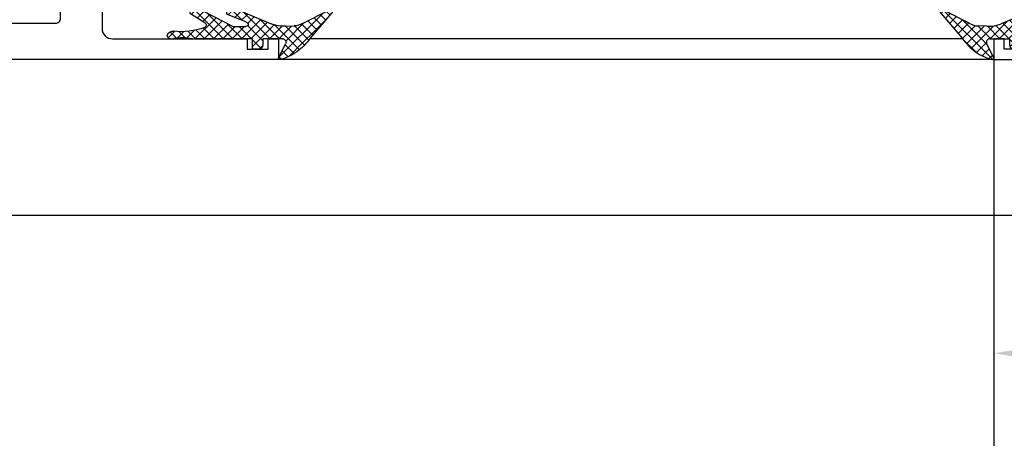
# Model space of a CAD drawing. Units: millimetres. Extents: x 4986 to 6207, y 2910 to 11946.
# Drawn here: x 5588 to 5683, y 11510 to 11550 of the extents above; entities that cross this region are included whole.
import ezdxf

# ---------------------------------------------------------------- set-up
doc = ezdxf.new("R2010")
doc.units = ezdxf.units.MM
for name, color, linetype in [('1', 7, 'Continuous'), ('325409_Vertikalprofil', 3, 'Continuous'), ('BLOCK 05008219432 Glasdichtung ISO22$0$050082_Gummidichtung', 8, 'Continuous'), ('BLOCK 05008219432 Glasdichtung ISO22$0$05_Schraffur', 1, 'Continuous'), ('BLOCK 325409 Vertikalprofil$0$325409_Vertikalprofil', 3, 'Continuous'), ('BLOCK 325411 Seitendichtung$0$325411_Seitendichtung', 8, 'Continuous'), ('Konstruktion', 31, 'Continuous'), ('Mass', 7, 'Continuous')]:
    doc.layers.add(name, color=color, linetype=linetype)
doc.styles.add('Bemassungstext (DORMA)', font='isocpeur.ttf')
doc.dimstyles.new('DORMA_M', dxfattribs={"dimtxt": 3.5, "dimasz": 2.5, "dimexe": 2, "dimexo": 0, "dimgap": 1.5, "dimtad": 1, "dimdec": 8, "dimtxsty": 'Bemassungstext (DORMA)', "dimcen": 0.1, "dimclrt": 256, "dimadec": 8, "dimazin": 2, "dimtfac": 1, "dimtdec": 8, "dimtmove": 0, "dimatfit": 3, "dimfxl": 1, "dimtolj": 1, "dimarcsym": 0})

# ---------------------------------------------------------------- blocks, each defined once
blk = doc.blocks.new('BLOCK 325409 Vertikalprofil$0$325409_Vertikalprofil')
at = {"layer": 'BLOCK 325409 Vertikalprofil$0$325409_Vertikalprofil'}
blk.add_lwpolyline([(21.49967000000001, 3.499999999999996), (29.49288321876159, 3.499999999999993, 0.1989108449736175), (29.84643453828488, 3.64644453834887), (30.70000000000002, 4.499999999999993), (31.00000000000003, 4.499999999999993), (31.00000000000003, 1.999999999999993), (33.00000000000003, 1.999999999999993), (33.00000000000003, 3.999999999999993, -0.414213562373095), (33.49999000000003, 4.499999999999993), (34.99999000000003, 4.499999999999993), (34.99999000000003, -7.105427357601002e-15), (0, 0), (3.552713678800501e-15, 2), (0.9999900000000288, 2), (0.9999900000000252, 1), (3, 1), (3, 2), (16.00000000000003, 1.999999999999996, 0.414213562373095), (17.00000000000003, 2.999999999999996), (17.00000000000004, 27, 0.414213562373095), (16.00000000000004, 28), (3.000000000000007, 28), (3.000000000000007, 29), (0.9999900000000324, 29), (0.9999900000000324, 28), (7.105427357601002e-15, 28), (7.105427357601002e-15, 30), (34.99999000000003, 29.99999999999999), (34.99999000000003, 25.49999999999999), (33.49999000000003, 25.49999999999999, -0.414213562373095), (33.00000000000004, 25.99999999999999), (33.00000000000004, 27.99999999999999), (31.00000000000004, 27.99999999999999), (31.00000000000004, 25.49999999999999), (30.70000000000002, 25.49999999999999), (29.84643453828495, 26.3535554616511, 0.1989108449736261), (29.49288321876165, 26.49999999999999), (21.49968000000002, 26.5, 0.414213562373095), (20.99950000000001, 26), (20.99950000000001, 4.000170000000022, 0.4144127776680251)], format="xyb", close=True, dxfattribs=at)
blk = doc.blocks.new('BLOCK 325409 Vertikalprofil$0$325409_Vertikalprofil DS')
at = {"layer": 'BLOCK 325409 Vertikalprofil$0$325409_Vertikalprofil', "rotation": 180}
blk.add_blockref('BLOCK 325409 Vertikalprofil$0$325409_Vertikalprofil', (34.99999000000116, 15.00000000000023), dxfattribs=at)
blk = doc.blocks.new('BLOCK 325409 Vertikalprofil')
blk.add_blockref('BLOCK 325409 Vertikalprofil$0$325409_Vertikalprofil DS', (0, 0))
blk = doc.blocks.new('BLOCK 05008219432 Glasdichtung ISO22$0$050082_Gummidichtung')
at = {"layer": 'BLOCK 05008219432 Glasdichtung ISO22$0$05_Schraffur'}
h = blk.add_hatch(dxfattribs=at)
h.set_pattern_fill('ANSI37', color=256, scale=0.2, style=0)
h.set_pattern_definition([(45, (-107.9591958069062, -158.6703553599788), (-0.4490128060534576, 0.4490128060534577), []), (135, (-107.9591958069062, -158.6703553599788), (-0.4490128060534577, -0.4490128060534576), [])])
edge = h.paths.add_edge_path()
edge.add_arc((-0.5842357584964191, 1.084235758496419), 0.4157642415035809, 89.99999999999805, 180)
edge.add_line((-1, 1.084235758496419), (-1, 0.5))
edge.add_line((-1, 0.5), (0, 0.5))
edge.add_line((0, 0.5), (0, -5.035451039389727))
edge.add_arc((-9.976854736687656, -6.810324358830201), 10.13349918522859, 4.524125975024219, 10.087335249381226, ccw=False)
edge.add_arc((-4.005635193142325, -6.254170199577686), 4.137856841202821, -9.190078327996503, 3.368977766682576, ccw=False)
edge.add_arc((-750.4958038902446, 114.5182008954026), 760.3346153514016, 350.7726710963976, 350.8099216716854, ccw=False)
edge.add_arc((0.3077945185181932, -7.402985305787411), 0.3077945184844424, 179.9999999567857, 302.3260758351279)
edge.add_arc((0.1701337520341468, -7.185446765366663), 0.5652309246071405, 302.3260758368703, 366.5279470770142)
edge.add_arc((7.142166099713592, -6.387638943098125), 6.452299437162673, 159.4988066529495, 186.5279470770086, ccw=False)
edge.add_arc((1.327319120895879, -4.213418702389134), 0.24426600924251, 31.521309232336478, 159.498806652939, ccw=False)
edge.add_line((1.535542649592571, -4.085712612603402), (2.336978510492784, -5.39244593487993))
edge.add_arc((2.550048560347861, -5.261767413159731), 0.249951439652228, 211.5213092323405, 359.9999999999935)
edge.add_line((2.800000000000082, -5.26176741315976), (2.799999999999997, -4.747384129823502))
edge.add_arc((1.80000437999999, -4.74738412982353), 0.9999956200000071, 1.628451129525256e-12, 26.95276394400011)
edge.add_line((2.691380978084311, -4.294130337333257), (1.199999999999989, -1.361155203493411))
edge.add_line((1.199999999999989, -1.361155203493411), (1.199999999999989, -0.1686532036220285))
edge.add_arc((1.576870279999994, -0.1686532036220285), 0.3768702800000057, 152.8965458962399, 180, ccw=False)
edge.add_arc((1.483247422536081, -0.1207368446778503), 0.2716979600000356, 145.5987567154883, 152.8965458962348, ccw=False)
edge.add_arc((1.423321614982981, -0.07970287785303753), 0.1990695299999955, 136.6963109950062, 145.5987567154907, ccw=False)
edge.add_arc((1.389771994800782, -0.04808323656828861), 0.1529677000000269, 126.2564238134245, 136.6963109949525, ccw=False)
edge.add_arc((1.375304722969659, -0.02835700572381938), 0.1285049499999789, 116.5164922214806, 126.2564238135011, ccw=False)
edge.add_arc((1.372637013388143, -0.02301122434178637), 0.1225304999999782, 99.47043389397959, 116.51629147791269, ccw=False)
edge.add_arc((1.374555846986183, -0.03451470720077054), 0.1341929200000093, 88.72163402458051, 99.47039707032872, ccw=False)
edge.add_arc((1.373865834738751, -0.06543560920988511), 0.1651215199999912, 78.72754254463598, 88.72163402445642, ccw=False)
edge.add_arc((1.363316196363868, -0.1183637929253507), 0.2190908399999583, 70.34991500890101, 78.72754254473682, ccw=False)
edge.add_arc((1.335634554513476, -0.1958883622822611), 0.3014093199999425, 25.908708184613488, 70.34991500889532, ccw=False)
edge.add_arc((0.7449661089231938, -0.4828124979671031), 0.9580786981915278, 21.835429596528172, 25.908708183619012, ccw=False)
edge.add_line((1.634308417816641, -0.1264628809609292), (2.317935997698768, -1.832593324965927))
edge.add_arc((2.550000000000068, -1.739607848487225), 0.2500000000001381, 201.8354295975182, 359.9999999999935)
edge.add_line((2.800000000000196, -1.739607848487253), (2.799999999999997, -1.133877079855068))
edge.add_arc((1.80000437999503, -1.133877079855068), 0.9999956200049667, 0, 22.48488132857946)
edge.add_line((2.723980812216368, -0.7514391205353093), (1.458256797119176, 2.306571025022748))
edge.add_arc((4.455337443602318, 3.547076049163053), 3.243662299999977, 177.5649275460574, 202.4848813285803, ccw=False)
edge.add_line((1.214604139591771, 3.684890303571052), (1.249559610198062, 4.5068760860851))
edge.add_arc((3.247753629353866, 4.421901608681566), 2.000000000000007, 152.9192467645952, 177.564927546057, ccw=False)
edge.add_line((1.467022067835373, 5.332393292230591), (2.766848279972166, 7.87458187260151))
edge.add_arc((2.599999999999994, 7.984861750504649), 0.2000000000000084, 326.5369299999972, 493.0907280000004)
edge.add_line((2.46336887903675, 8.13091631833575), (0.07692423625847766, 6.079246274277722))
edge.add_arc((3.763589183127621, 0.9590414524033122), 6.309357799999903, 125.7547529999987, 134.5732517257226)
edge.add_arc((2.856850679394483, 1.882476501608295), 5.015178099999964, 134.5980099999999, 144.6715329513875)
edge.add_arc((2.166962320598699, 2.220337431765728), 4.258745000000019, 143.0125573122521, 167.9402352900825)
edge.add_arc((-1.900000000000006, 3.089231819971502), 0.1000000000000028, 167.9402352900728, 296.8339880025469)
edge.add_line((-1.854859305448699, 3), (-0.4775601717949485, 3.696749651838132))
edge.add_arc((-0.3290325799193283, 3.403147892476909), 0.3290325799193395, 0, 116.83398800253781, ccw=False)
edge.add_line((0, 3.403147892476909), (0, 1.5))
edge.add_line((0, 1.5), (-0.5842357584964049, 1.5))
at = {"layer": 'BLOCK 05008219432 Glasdichtung ISO22$0$050082_Gummidichtung'}
for p, q in [((2.46336887903675, 8.13091631833575), (0.07692423625847766, 6.079246274277722)), ((1.467022067835373, 5.332393292230591), (2.766848279972166, 7.87458187260151)), ((1.214604139591771, 3.684890303571109), (1.249559610198062, 4.5068760860851)), ((-1.854859305448713, 3.000000000000028), (-0.4775601717949485, 3.696749651838132)), ((0, 3.403147892476909), (0, 1.5)), ((2.723980812216368, -0.7514391205352808), (1.458256797119176, 2.306571025022748)), ((-1, 1.084235758496419), (-1, 0.5)), ((0, 1.5), (-0.5842357584964049, 1.5)), ((-1, 0.5), (0, 0.5)), ((0, 0.5), (0, -5.035451039389727)), ((1.199999999999989, -1.361155203493411), (1.199999999999989, -0.1686532036220285)), ((1.634308417817834, -0.1264628809604744), (2.317935997698768, -1.832593324965927)), ((2.691380978084325, -4.294130337333257), (1.199999999999989, -1.361155203493411)), ((2.799999999999997, -1.739607848487253), (2.799999999999997, -1.133877079855068)), ((1.535542649592642, -4.085712612603373), (2.336978510492784, -5.39244593487993)), ((2.799999999999997, -5.261767413160015), (2.799999999999997, -4.747384129823502))]:
    blk.add_line(p, q, dxfattribs=at)
for centre, radius, start, end in [((2.599999999999994, 7.984861750504649), 0.200000000000001, 326.5369300000059, 133.0907280000033), ((3.763589183127706, 0.9590414524033974), 6.309357799999908, 125.7547529999996, 134.5732517257236), ((2.166962320598699, 2.220337431765756), 4.258745000000003, 143.0125573122522, 167.9402352900829), ((2.856850679394441, 1.882476501608267), 5.015178099999947, 134.5980099999999, 144.6715329513871), ((3.247753629353866, 4.421901608681566), 2.000000000000007, 152.9192467645952, 177.564927546057), ((-1.899999999999991, 3.089231819971502), 0.09999999999999956, 167.9402352900774, 296.8339880025414), ((-0.3290325799193283, 3.403147892476909), 0.3290325799193228, 0, 116.8339880025398), ((4.455337443602318, 3.547076049163053), 3.243662299999976, 177.5649275460574, 202.4848813285803), ((-0.5842357584964049, 1.084235758496419), 0.4157642415035978, 90, 180), ((1.576870279999994, -0.1686532036220285), 0.3768702799999989, 152.8965458962407, 180), ((1.483247422536081, -0.1207368446778219), 0.2716979600000186, 145.5987567154946, 152.8965458962416), ((1.423321614982981, -0.07970287785303753), 0.1990695299999896, 136.6963109950065, 145.5987567154957), ((1.389771994800881, -0.04808323656820335), 0.1529677000000144, 126.2564238134715, 136.696310995011), ((1.375304722969602, -0.02835700572384781), 0.1285049499999856, 116.5164922214508, 126.2564238134702), ((1.372637013388101, -0.0230112243418148), 0.1225304999999999, 99.47043389395748, 116.5162914778874), ((1.374555846986141, -0.03451470720077054), 0.1341929199999978, 88.72163402456376, 99.47039707031084), ((1.37386583473905, -0.06543560920991354), 0.1651215199999685, 78.72754254473975, 88.72163402455486), ((1.363316196363883, -0.1183637929253507), 0.2190908399999402, 70.34991500890408, 78.72754254474064), ((1.335634554513518, -0.1958883622822896), 0.3014093199999055, 25.90870818461977, 70.34991500890511), ((0.7449661089299582, -0.482812497982394), 0.9580786981909417, 21.83542959752645, 25.90870818461749), ((1.80000437999503, -1.133877079855068), 0.9999956200049676, 0, 22.48488132857937), ((2.549999999999969, -1.739607848487253), 0.2500000000002336, 201.8354295975203, 0), ((7.142166099713592, -6.387638943098182), 6.45229943716269, 159.498806652949, 186.5279470770082), ((1.327319120895922, -4.213418702389134), 0.2442660092424735, 31.52130923233967, 159.498806652949), ((1.800004379999976, -4.747384129823502), 0.9999956200000051, 0, 26.95276394399736), ((-9.976854736687685, -6.810324358829888), 10.13349918522859, 4.524125975022361, 10.08733524937962), ((2.550048560347818, -5.26176741315976), 0.249951439652263, 211.5213092323397, 0), ((-4.005635193142311, -6.254170199577544), 4.137856841202835, 350.8099216720016, 3.368977766681093), ((-750.4958038910714, 114.5182008917119), 760.3346153516259, 350.772671096682, 350.8099216719698), ((0.307794518501268, -7.402985305778088), 0.307794518501379, 180, 302.326075836862), ((0.1701337520341895, -7.185446765366578), 0.5652309246071118, 302.326075836862, 6.527947077006965)]:
    blk.add_arc(centre, radius, start, end, dxfattribs=at)
blk = doc.blocks.new('BLOCK 05008219432 Glasdichtung ISO22')
at = {"layer": 'BLOCK 05008219432 Glasdichtung ISO22$0$050082_Gummidichtung', "xscale": -1, "rotation": 270}
blk.add_blockref('BLOCK 05008219432 Glasdichtung ISO22$0$050082_Gummidichtung', (0, 0), dxfattribs=at)
blk = doc.blocks.new('BLOCK 325411 Seitendichtung$0$325411_Seitendichtung')
at = {"layer": 'BLOCK 325411 Seitendichtung$0$325411_Seitendichtung'}
h = blk.add_hatch(dxfattribs=at)
h.set_pattern_fill('ANSI37', color=1, scale=0.35, angle=90, style=0)
h.set_pattern_definition([(135, (50.19548440381124, -57.38552351812133), (-0.7857724105935509, -0.7857724105935507), []), (225, (50.19548440381124, -57.38552351812133), (0.7857724105935507, -0.7857724105935509), [])])
edge = h.paths.add_edge_path()
edge.add_line((2.849999999999994, -10.39653), (3.849999999999994, -10.39653))
edge.add_line((5.799990000000015, 8.853470000000002), (5.799990000000015, 12.60347))
edge.add_line((1.849999999999994, -0.5215299999999985), (1.849999999999994, 0.4784600000000268))
edge.add_arc((-52.16091, 10.98270000000004), 58, 349.5657100000001, 357.8961499999999)
edge.add_line((1.849999999999994, 0.4784600000000268), (4.879959999999983, 0.4784600000000266))
edge.add_arc((4.039929999999998, -1.021529999999998), 0.5, 347.0606500000002, 450)
edge.add_arc((-52, 11.85384000000001), 58, 339.91068, 347.0606500000002)
edge.add_arc((2.001599999999996, -7.896529999999998), 0.5, 270, 339.91068)
edge.add_line((1.849999999999994, -8.396529999999998), (2.001599999999996, -8.396529999999998))
edge.add_line((4.039929999999998, -0.5215299999999985), (1.849999999999994, -0.5215299999999984))
edge.add_arc((-51.98227, 11.57524000000002), 60, 338.51878, 358.6067099999999)
edge.add_line((8.000000000000014, 41.47847), (8.000000000000012, 10.11634000000002))
edge.add_arc((7.500000000000014, 41.47847), 0.5, 360, 450)
edge.add_line((6.987500000000026, 41.97847), (7.500000000000014, 41.97847))
edge.add_arc((6.987500000000026, 41.47847), 0.5, 90, 178.5499479999999)
edge.add_line((6.104510000000012, 26.35493000000001), (6.487660000000013, 41.49113000000001))
edge.add_arc((6.404409999999991, 26.34733000000001), 0.3, 178.5499479999999, 239.9999999999998)
edge.add_arc((6.099770000000014, 25.83027), 0.3002246, 360, 418.9894699999991)
edge.add_line((6.39999000000001, 25.50347000000001), (6.39999000000001, 25.83027))
edge.add_arc((6.100000000000001, 25.50347000000001), 0.3, 240.3088700000001, 360)
edge.add_line((5.450980000000023, 25.52819000000001), (5.951400000000014, 25.24285999999999))
edge.add_arc((5.302380000000007, 25.26758000000002), 0.3, 420.3088700000001, 442.3635200000007)
edge.add_arc((8.000000000000014, 45.38754000000002), 20, 211.3874400000003, 262.3635200000008)
edge.add_arc((-9.499999999999993, 34.71075999999998), 0.49984526, 391.3874400000003, 569.7330000000003)
edge.add_line((5.900000000000013, 16.10347), (5.863630000000008, 16.10347))
edge.add_line((5.863630000000008, 16.10347), (5.999999988927571, 23.60346939104447))
edge.add_arc((9.169570000000007, 45.37395000000006), 22.00000000000003, 209.7330000000003, 261.71649235195383, ccw=False)
edge.add_arc((5.89999000000001, 15.70347), 0.4, 360, 450)
edge.add_line((6.299990000000015, 13.00347000000001), (6.299990000000015, 15.70347))
edge.add_arc((5.89999000000001, 13.00347000000001), 0.4, 270, 360)
edge.add_line((5.799990000000015, 12.60347), (5.89999000000001, 12.60347))
edge.add_line((1.849999999999994, -8.396529999999998), (1.849999999999994, -9.396529999999998))
edge.add_line((2.849999999999994, -9.396529999999998), (2.849999999999994, -10.39653))
edge.add_line((1.849999999999994, -9.396529999999998), (2.849999999999994, -9.396529999999998))
h = blk.add_hatch(dxfattribs=at)
h.set_pattern_fill('ANSI31', color=1, scale=0.5, angle=90, style=0)
h.set_pattern_definition([(135, (50.19548440381124, -57.38552351812133), (-1.122532015133644, -1.122532015133644), [])])
h.paths.add_polyline_path([(0.5, 12.59999999999999), (7.105427357601002e-15, 11.59999999999999), (-7.105427357601002e-15, -11.59999999999999), (0.5, -12.59999999999999), (1.34999999999998, -12.59999999999999), (1.850000000000001, -11.60000000000001), (1.849999999999987, -10.37499999999998), (2.849999999999994, -10.39653), (2.849999999999994, -9.396529999999998), (1.849999999999994, -9.396529999999998), (1.849999999999994, -8.396529999999998), (1.849999999999994, -0.4999999999999858), (1.849999999999994, 0.4784600000000268), (1.850000000000001, 8.875), (5.799990000000015, 8.874999999999986), (5.799990000000022, 12.62499999999999), (4.000000000000014, 12.625), (4.000000000000007, 10.375), (1.849980000000016, 10.37500000000001), (1.849980000000016, 11.59999999999999), (1.349980000000031, 12.59999999999999)])
for p, q in [((6.987500000000026, 41.97847), (7.500000000000014, 41.97847)), ((6.104510000000012, 26.35493000000001), (6.487660000000012, 41.49113000000001)), ((8.000000000000014, 41.47847), (8.000000000000014, 10.11634000000002)), ((6.39999000000001, 25.50347000000001), (6.39999000000001, 25.83027)), ((5.450980000000023, 25.52819000000001), (5.951400000000014, 25.24285999999999)), ((6.299990000000015, 13.00347000000001), (6.299990000000015, 15.70347)), ((5.799990000000015, 12.60347), (5.89999000000001, 12.60347)), ((5.799990000000015, 8.853470000000002), (5.799990000000015, 12.60347)), ((1.849999999999994, 0.4784600000000268), (4.879959999999983, 0.4784600000000268)), ((1.849999999999994, -0.5215299999999985), (1.849999999999994, 0.4784600000000268)), ((4.039929999999998, -0.5215299999999985), (1.849999999999994, -0.5215299999999985)), ((1.849999999999994, -8.396529999999998), (1.849999999999994, -9.396529999999998)), ((1.849999999999994, -8.396529999999998), (2.001599999999996, -8.396529999999998)), ((1.849999999999994, -9.396529999999998), (2.849999999999994, -9.396529999999998)), ((2.849999999999994, -9.396529999999998), (2.849999999999994, -10.39653)), ((2.849999999999994, -10.39653), (3.849999999999994, -10.39653))]:
    blk.add_line(p, q, dxfattribs=at)
blk.add_lwpolyline([(5.900000000000013, 16.10347), (5.863630000000008, 16.10347), (5.99999998892757, 23.60346939104447, -0.2307923250725077), (-9.934042146778417, 34.46285459461289, 0.2307923250725077)], format="xyb", dxfattribs=at)
blk.add_lwpolyline([(4.000000000000007, 12.625), (5.800000000000018, 12.625), (5.800000000000018, 8.875), (1.850000000000001, 8.875), (1.849999999999994, 0.4999900000000252), (1.849999999999994, -0.4999999999999858), (1.849999999999994, -8.374999999999986), (1.849999999999994, -9.396529999999998), (2.849999999999994, -9.396529999999998), (2.849999999999994, -10.39653), (1.849999999999994, -10.39563006970265), (1.849999999999994, -11.59999999999999), (1.349999999999994, -12.59999999999999), (0.5, -12.59999999999999), (0, -11.59999999999999), (7.105427357601002e-15, 11.59999999999999), (0.5000000000000071, 12.59999999999999), (1.349980000000023, 12.59999999999999), (1.849980000000023, 11.59999999999999), (1.849980000000023, 10.375), (4.000000000000007, 10.375)], close=True, dxfattribs=at)
for centre, radius, start, end in [((6.987500000000011, 41.47847), 0.5, 90, 178.5499479999999), ((7.5, 41.47847), 0.5, 0, 90), ((-9.499999999999993, 34.71075999999998), 0.49984526, 31.3874400000003, 209.7330000000003), ((8, 45.38754000000002), 20, 211.3874400000003, 262.3635200000008), ((6.404409999999991, 26.34733000000001), 0.3, 178.5499479999999, 239.9999999999998), ((6.099770000000014, 25.83027), 0.3002246, 0, 58.98946999999912), ((5.302380000000007, 25.26758000000002), 0.3, 60.30887000000009, 82.36352000000073), ((6.100000000000001, 25.50347000000001), 0.3, 240.3088700000001, 0), ((5.89999000000001, 15.70347), 0.4, 0, 90), ((5.89999000000001, 13.00347000000001), 0.4, 270, 0), ((-51.98227, 11.57524000000003), 60, 338.51878, 358.6067099999999), ((-52.16091, 10.98270000000004), 58, 349.5657100000001, 357.8961499999999), ((4.039929999999998, -1.021529999999998), 0.5, 347.0606500000002, 90), ((-52, 11.85384000000001), 58, 339.91068, 347.0606500000002), ((2.001599999999996, -7.896529999999998), 0.5, 270, 339.91068)]:
    blk.add_arc(centre, radius, start, end, dxfattribs=at)
blk = doc.blocks.new('BLOCK 325411 Seitendichtung$0$325411_Seitendichtung DS')
at = {"layer": 'BLOCK 325411 Seitendichtung$0$325411_Seitendichtung'}
blk.add_blockref('BLOCK 325411 Seitendichtung$0$325411_Seitendichtung', (-4, 14.99991499999987), dxfattribs=at)
blk = doc.blocks.new('BLOCK 325411 Seitendichtung')
at = {"layer": 'BLOCK 325411 Seitendichtung$0$325411_Seitendichtung'}
blk.add_blockref('BLOCK 325411 Seitendichtung$0$325411_Seitendichtung DS', (0, 0), dxfattribs=at)
blk = doc.blocks.new('XREF Flex VP FF NSK rechts')
blk.add_blockref('BLOCK 325411 Seitendichtung', (34.99999000000003, -29.99999999999999))
at = {"xscale": -1}
for name, p in [('BLOCK 325409 Vertikalprofil', (34.99999000000116, -15.00000000000023)), ('BLOCK 05008219432 Glasdichtung ISO22', (3, -28))]:
    blk.add_blockref(name, p, dxfattribs=at)
blk = doc.blocks.new('XREF Flex VP FF HSK links')
at = {"xscale": -1}
for name, p in [('BLOCK 325409 Vertikalprofil', (34.99999000000116, -15.00000000000023)), ('BLOCK 05008219432 Glasdichtung ISO22', (3, -28))]:
    blk.add_blockref(name, p, dxfattribs=at)
blk = doc.blocks.new('*D163')
at = {"layer": 'Defpoints', "color": 0, "transparency": 16777216}
for p in [(5681.874831351884, 11546.38221691907), (5763.874829279713, 11546.38220648797), (5763.879474545893, 11502.07722705067)]:
    blk.add_point(p, dxfattribs=at)
at = {"layer": 'Mass', "color": 0, "lineweight": -2, "transparency": 16777216}
for p, q in [((5681.874831351884, 11546.38221691907), (5681.879896910568, 11498.06862957825)), ((5763.874829279713, 11546.38220648797), (5763.879893935877, 11498.07722707265)), ((5686.879477493101, 11502.06915379374), (5758.879474573375, 11502.07670281319))]:
    blk.add_line(p, q, dxfattribs=at)
at = {"layer": 'Mass', "color": 0, "transparency": 16777216}
for points in [[(5686.879390120188, 11502.90248712249), (5686.879564866014, 11501.23582046499), (5681.879477520584, 11502.06862955626)], [(5758.879387200462, 11502.91003614194), (5758.879561946288, 11501.24336948443), (5763.879474545893, 11502.07722705067)]]:
    blk.add_solid(points, dxfattribs=at)
at = {"layer": 'Mass', "transparency": 16777216, "insert": (5722.878794524514, 11508.57292826774), "char_height": 7, "attachment_point": 5, "rotation": 0.006007319024569749, "style": 'Bemassungstext (DORMA)'}
blk.add_mtext('\\A1;82', dxfattribs=at)
blk = doc.blocks.new('*D164')
at = {"layer": 'Defpoints', "color": 0, "transparency": 16777216}
for p in [(5681.874831351884, 11546.38221691907), (5716.835140119945, 11546.38220691907), (5716.83810693755, 11518.08570293483)]:
    blk.add_point(p, dxfattribs=at)
at = {"layer": 'Mass', "color": 0, "lineweight": -2, "transparency": 16777216}
for p, q in [((5681.874831351884, 11546.38221691907), (5681.878217944841, 11514.082037456)), ((5716.835140119945, 11546.38220691907), (5716.838526327534, 11514.08570295681)), ((5686.877798527374, 11518.08256167149), (5711.838106965033, 11518.08517869735))]:
    blk.add_line(p, q, dxfattribs=at)
at = {"layer": 'Mass', "color": 0, "transparency": 16777216}
for points in [[(5686.87771115446, 11518.91589500025), (5686.877885900287, 11517.24922834274), (5681.877798554857, 11518.08203743401)], [(5711.838019592119, 11518.9185120261), (5711.838194337946, 11517.25184536859), (5716.83810693755, 11518.08570293483)]]:
    blk.add_solid(points, dxfattribs=at)
at = {"layer": 'Mass', "transparency": 16777216, "insert": (5699.357271237479, 11524.58387014869), "char_height": 7, "attachment_point": 5, "rotation": 0.006007319024569749, "style": 'Bemassungstext (DORMA)'}
blk.add_mtext('\\A1;35', dxfattribs=at)

msp = doc.modelspace()

# ---------------------------------------------------------------- linework, layer by layer
at = {"layer": '1', "color": 9}
msp.add_line((5448.184495362653, 11531.38265169955), (5722.914508572527, 11531.38265169955), dxfattribs=at)
at = {"layer": '325409_Vertikalprofil'}
for p, q in [((5678.85185937971, 11548.38220691907), (5615.897247918335, 11548.38220691907)), ((5681.874831351884, 11546.38221691907), (5612.87426594616, 11546.38221691907))]:
    msp.add_line(p, q, dxfattribs=at)

# ---------------------------------------------------------------- block references
at = {"layer": 'Konstruktion', "xscale": -1}
msp.add_blockref('XREF Flex VP FF NSK rechts', (5612.87427594616, 11576.38220691907), dxfattribs=at)
at = {"layer": 'Konstruktion'}
msp.add_blockref('XREF Flex VP FF HSK links', (5681.874831351884, 11576.38220691907), dxfattribs=at)

# ---------------------------------------------------------------- dimensions: what is measured, and where the dimension line sits
at = {"layer": 'Mass'}
for base, p2, picture, middle in [((5763.879474545893, 11502.07722705067), (5763.874829279712, 11546.38220648797), '*D163', (5722.878794524514, 11508.57292826774)), ((5716.83810693755, 11518.08570293483), (5716.835140119945, 11546.38220691907), '*D164', (5699.357271237479, 11524.58387014869))]:
    dim = msp.add_linear_dim(base=base, p1=(5681.874831351884, 11546.38221691907), p2=p2, angle=0.006007319024568259, dimstyle='DORMA_M', override={"dimdec": 0}, dxfattribs=at)
    dim.commit()
    dim.dimension.update_dxf_attribs({"geometry": picture, "text_midpoint": middle})

doc.saveas('drawing.dxf')
